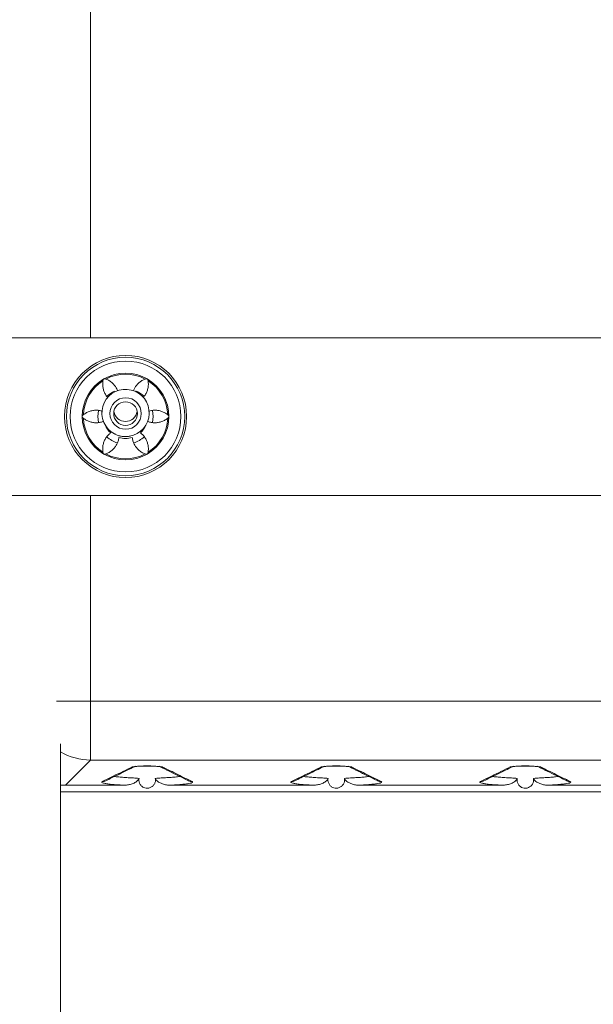
# Model space of a CAD drawing. Units: millimetres. Extents: x -457 to 824, y -873 to 1125.
# Drawn here: x 645 to 718, y -104 to 21 of the extents above; entities that cross this region are included whole.
import ezdxf

# ---------------------------------------------------------------- set-up
doc = ezdxf.new("R2010")
doc.units = ezdxf.units.MM

msp = doc.modelspace()

# ---------------------------------------------------------------- linework, layer by layer
at = {"color": 8, "linetype": 'Continuous', "lineweight": 18}
for p, q in [((654.24, 79.99), (654.24, -19.01)), ((654.24, -39.01), (654.24, -65.12)), ((649.92, -65.12), (654.24, -65.12))]:
    msp.add_line(p, q, dxfattribs=at)
at = {"color": 7, "linetype": 'Continuous', "lineweight": 18}
for p, q in [((762.43, -19.01), (632.43, -19.01)), ((655.83, -24.38), (655.81, -24.48)), ((656.19, -24.26), (656.09, -24.23)), ((661.27, -24.23), (661.17, -24.26)), ((661.54, -24.48), (661.52, -24.38)), ((655.68, -28.32), (655.68, -28.57)), ((661.68, -28.57), (661.68, -28.32)), ((653.32, -28.79), (653.25, -28.86)), ((653.25, -29.16), (653.32, -29.22)), ((664.11, -28.86), (664.04, -28.79)), ((664.04, -29.22), (664.11, -29.16)), ((655.81, -33.54), (655.83, -33.64)), ((661.52, -33.64), (661.54, -33.54)), ((656.09, -33.79), (656.19, -33.76)), ((661.17, -33.76), (661.27, -33.79)), ((766.69, -39.01), (628.16, -39.01)), ((654.24, -65.12), (740.62, -65.12)), ((654.24, -72.6), (654.24, -65.12)), ((650.43, -141.61), (650.43, -70.55)), ((654.24, -72.6), (651.05, -75.78)), ((740.62, -72.6), (654.24, -72.6)), ((658.48, -75.78), (651.05, -75.78)), ((682.48, -75.78), (664.38, -75.78)), ((706.48, -75.78), (688.38, -75.78)), ((730.48, -75.78), (712.38, -75.78)), ((650.43, -76.61), (750.83, -76.61))]:
    msp.add_line(p, q, dxfattribs=at)
for centre, radius in [((658.68, -29.01), 7.75), ((658.68, -29.01), 7.51), ((658.68, -29.01), 7.03), ((658.68, -28.63), 2), ((658.68, -28.64), 1.5)]:
    msp.add_circle(centre, radius, dxfattribs=at)
for centre, radius, start, end in [((658.68, -29.01), 5.5, 60, 120), ((658.68, -29.01), 5.36, 62.295, 117.705), ((658.68, -29.01), 5.5, 120, 180), ((658.68, -29.01), 5.36, 122.295, 177.705), ((658.68, -29.01), 5.5, 0, 60), ((658.68, -29.01), 5.36, 2.295, 57.705), ((658.68, -28.56), 3, 289.6069, 242.5312), ((658.68, -29.01), 3.5, 113.5576, 132.8289), ((658.68, -29.01), 3.5, 47.2308, 66.4424), ((658.68, -29.01), 3.5, 167.2356, 192.7881), ((658.68, -28.14), 1.5, 189.5264, 350.4736), ((658.68, -29.01), 3.5, 347.2764, 12.8115), ((658.68, -29.01), 5.5, 180, 240), ((658.68, -29.01), 5.36, 182.295, 237.705), ((658.68, -29.01), 5.5, 300, 0), ((658.68, -29.01), 5.36, 302.295, 357.705), ((658.68, -29.01), 2.8, 202.5888, 227.6264), ((658.68, -29.01), 2.8, 312.3736, 337.4112), ((658.68, -29.01), 3.5, 227.2578, 252.7651), ((658.68, -29.01), 2.8, 252.3736, 287.6264), ((658.68, -29.01), 3.5, 287.2693, 312.7815), ((658.68, -29.01), 5.5, 240, 300), ((658.68, -29.01), 5.36, 242.295, 297.705), ((661.43, -86.69), 13.37, 81.7561, 98.2439), ((685.43, -86.69), 13.37, 81.7561, 98.2439), ((709.43, -86.69), 13.37, 81.7561, 98.2439)]:
    msp.add_arc(centre, radius, start, end, dxfattribs=at)
at = {"color": 8, "linetype": 'Continuous', "lineweight": 18}
for centre, radius, start, end in [((654.28, -65.09), 7.51, 239.167, 269.7023), ((659.52, -72.49), 0.977, 269.3952, 293.8925), ((663.33, -72.49), 0.976, 246.1296, 270.606), ((683.52, -72.49), 0.976, 269.3951, 293.8926), ((687.33, -72.49), 0.976, 246.1296, 270.6059), ((707.52, -72.49), 0.977, 269.3953, 295.4754), ((711.33, -72.49), 0.977, 244.5307, 270.6034), ((655.73, -74.35), 0.978, 269.4166, 296.2967), ((667.12, -74.35), 0.978, 243.7036, 270.5831), ((679.73, -74.35), 0.978, 269.4165, 296.2968), ((691.12, -74.35), 0.978, 243.7034, 270.5833), ((703.73, -74.35), 0.978, 269.4161, 296.2757), ((715.12, -74.35), 0.978, 243.7243, 270.5839)]:
    msp.add_arc(centre, radius, start, end, dxfattribs=at)
at = {"color": 7, "linetype": 'Continuous', "lineweight": 18}
msp.add_ellipse((651.09, -68.26), major_axis=(-5.33, -5.33), ratio=0.995146, start_param=0.69949, end_param=0.782965, dxfattribs=at)
for points, knots in [([(655.81, -24.48), (655.8, -24.62), (655.76, -24.92), (655.81, -25.36), (655.92, -25.79), (656.11, -26.18), (656.28, -26.44), (656.39, -26.55), (656.39, -26.56)], [0, 0, 0, 0, 0.197428, 0.39487, 0.592355, 0.789856, 0.990352, 1, 1, 1, 1]), ([(655.93, -24.25), (655.92, -24.25), (655.89, -24.27), (655.85, -24.31), (655.84, -24.36), (655.83, -24.38)], [0, 0, 0, 0, 0.189364, 0.589643, 1, 1, 1, 1]), ([(656.09, -24.23), (656.07, -24.22), (656.03, -24.21), (655.97, -24.23), (655.94, -24.24), (655.93, -24.25)], [0, 0, 0, 0, 0.393871, 0.788708, 1, 1, 1, 1]), ([(657.65, -25.7), (657.62, -25.63), (657.54, -25.42), (657.33, -25.1), (657.02, -24.76), (656.64, -24.46), (656.34, -24.33), (656.19, -24.26)], [0, 0, 0, 0, 0.107629, 0.318877, 0.536346, 0.764073, 1, 1, 1, 1]), ([(661.17, -24.26), (661.03, -24.32), (660.76, -24.44), (660.4, -24.7), (660.09, -25.01), (659.85, -25.35), (659.75, -25.59), (659.7, -25.7)], [0, 0, 0, 0, 0.208316, 0.416654, 0.625034, 0.833431, 1, 1, 1, 1]), ([(660.96, -26.56), (661.03, -26.47), (661.2, -26.26), (661.39, -25.89), (661.53, -25.45), (661.6, -24.97), (661.56, -24.64), (661.54, -24.48)], [0, 0, 0, 0, 0.155172, 0.355156, 0.561035, 0.776635, 1, 1, 1, 1]), ([(661.43, -24.25), (661.42, -24.24), (661.39, -24.23), (661.33, -24.21), (661.29, -24.22), (661.27, -24.23)], [0, 0, 0, 0, 0.1894387, 0.5896725, 1, 1, 1, 1]), ([(661.52, -24.38), (661.52, -24.36), (661.5, -24.31), (661.47, -24.27), (661.44, -24.25), (661.43, -24.25)], [0, 0, 0, 0, 0.393893, 0.788783, 1, 1, 1, 1]), ([(655.68, -28.32), (655.63, -28.31), (655.43, -28.24), (655.08, -28.2), (654.62, -28.22), (654.17, -28.32), (653.72, -28.5), (653.46, -28.7), (653.32, -28.79)], [0, 0, 0, 0, 0.065904, 0.248864, 0.426675, 0.609727, 0.801408, 1, 1, 1, 1]), ([(664.04, -28.79), (663.92, -28.71), (663.68, -28.53), (663.27, -28.35), (662.85, -28.23), (662.41, -28.2), (662.01, -28.23), (661.77, -28.3), (661.68, -28.32)], [0, 0, 0, 0, 0.17555, 0.351118, 0.526721, 0.702338, 0.880621, 1, 1, 1, 1]), ([(653.25, -28.86), (653.23, -28.88), (653.2, -28.91), (653.18, -28.96), (653.18, -29), (653.18, -29.01)], [0, 0, 0, 0, 0.393464, 0.788298, 1, 1, 1, 1]), ([(653.18, -29.01), (653.18, -29.02), (653.18, -29.05), (653.2, -29.11), (653.23, -29.14), (653.25, -29.16)], [0, 0, 0, 0, 0.188974, 0.589227, 1, 1, 1, 1]), ([(653.32, -29.22), (653.44, -29.31), (653.68, -29.49), (654.08, -29.67), (654.51, -29.78), (654.95, -29.82), (655.39, -29.78), (655.71, -29.7), (655.87, -29.64), (655.9, -29.63)], [0, 0, 0, 0, 0.160582, 0.321182, 0.481812, 0.642457, 0.805541, 0.968627, 1, 1, 1, 1]), ([(661.46, -29.62), (661.58, -29.67), (661.85, -29.76), (662.28, -29.82), (662.73, -29.8), (663.19, -29.7), (663.63, -29.52), (663.9, -29.32), (664.04, -29.22)], [0, 0, 0, 0, 0.145421, 0.312806, 0.47548, 0.642949, 0.818314, 1, 1, 1, 1]), ([(664.18, -29.01), (664.18, -29), (664.18, -28.97), (664.16, -28.91), (664.13, -28.88), (664.11, -28.86)], [0, 0, 0, 0, 0.189046, 0.589263, 1, 1, 1, 1]), ([(664.11, -29.16), (664.13, -29.14), (664.16, -29.11), (664.18, -29.05), (664.18, -29.02), (664.18, -29.01)], [0, 0, 0, 0, 0.393496, 0.788371, 1, 1, 1, 1]), ([(656.79, -31.08), (656.68, -31.17), (656.45, -31.37), (656.18, -31.72), (655.96, -32.13), (655.82, -32.57), (655.76, -33.05), (655.8, -33.37), (655.81, -33.54)], [0, 0, 0, 0, 0.159908, 0.324446, 0.48436, 0.648993, 0.82139, 1, 1, 1, 1]), ([(657.3, -31.22), (657.34, -31.24), (657.51, -31.34), (657.83, -31.45), (658.25, -31.54), (658.53, -31.56), (658.68, -31.56)], [0, 0, 0, 0, 0.108902, 0.40258, 0.696296, 1, 1, 1, 1]), ([(661.54, -33.54), (661.56, -33.39), (661.59, -33.1), (661.55, -32.66), (661.43, -32.23), (661.25, -31.83), (660.99, -31.47), (660.75, -31.22), (660.6, -31.1), (660.57, -31.08)], [0, 0, 0, 0, 0.157855, 0.315721, 0.473622, 0.631535, 0.791844, 0.95216, 1, 1, 1, 1]), ([(656.19, -33.76), (656.32, -33.7), (656.59, -33.58), (656.95, -33.32), (657.27, -33.01), (657.52, -32.64), (657.71, -32.24), (657.8, -31.91), (657.82, -31.72), (657.83, -31.68)], [0, 0, 0, 0, 0.157851, 0.31572, 0.47362, 0.631534, 0.791843, 0.952157, 1, 1, 1, 1]), ([(658.68, -31.56), (658.77, -31.56), (659, -31.55), (659.34, -31.5), (659.58, -31.42), (659.68, -31.38)], [0, 0, 0, 0, 0.264008, 0.67566, 1, 1, 1, 1]), ([(659.53, -31.68), (659.55, -31.82), (659.6, -32.12), (659.78, -32.53), (660.02, -32.92), (660.33, -33.26), (660.72, -33.56), (661.02, -33.69), (661.17, -33.76)], [0, 0, 0, 0, 0.159918, 0.324466, 0.484382, 0.64901, 0.8214, 1, 1, 1, 1]), ([(655.83, -33.64), (655.84, -33.66), (655.85, -33.7), (655.89, -33.75), (655.92, -33.77), (655.93, -33.77)], [0, 0, 0, 0, 0.393896, 0.7887671, 1, 1, 1, 1]), ([(661.43, -33.77), (661.44, -33.77), (661.46, -33.75), (661.5, -33.71), (661.52, -33.66), (661.52, -33.64)], [0, 0, 0, 0, 0.189349, 0.589636, 1, 1, 1, 1]), ([(655.93, -33.77), (655.94, -33.78), (655.97, -33.79), (656.02, -33.8), (656.07, -33.79), (656.09, -33.79)], [0, 0, 0, 0, 0.1894428, 0.5896636, 1, 1, 1, 1]), ([(661.27, -33.79), (661.29, -33.79), (661.33, -33.8), (661.39, -33.79), (661.42, -33.78), (661.43, -33.77)], [0, 0, 0, 0, 0.393863, 0.788692, 1, 1, 1, 1]), ([(655.72, -75.32), (656.19, -75.09), (657.44, -74.47), (658.72, -73.85), (659.51, -73.46)], [0, 0, 0, 0, 0.3734553, 1, 1, 1, 1]), ([(656.17, -75.22), (656.42, -75.1), (657.32, -74.65), (658.52, -74.05), (659.5, -73.59), (659.8, -73.44)], [0, 0, 0, 0, 0.205403, 0.751805, 1, 1, 1, 1]), ([(659.8, -73.42), (659.8, -73.42), (659.79, -73.42), (659.82, -73.42), (659.89, -73.41), (660.02, -73.4), (660.2, -73.38), (660.43, -73.37), (660.71, -73.36), (661.02, -73.35), (661.28, -73.35), (661.44, -73.35), (661.49, -73.35)], [0, 0, 0, 0, 0.007735, 0.079965, 0.169447, 0.276387, 0.397033, 0.526431, 0.660771, 0.797752, 0.93609, 1, 1, 1, 1]), ([(661.49, -73.35), (661.55, -73.35), (661.71, -73.35), (661.98, -73.36), (662.28, -73.36), (662.55, -73.38), (662.77, -73.39), (662.93, -73.4), (663.02, -73.41), (663.06, -73.42), (663.06, -73.42), (663.06, -73.42)], [0, 0, 0, 0, 0.079071, 0.225522, 0.37133, 0.515773, 0.657665, 0.78045, 0.889227, 0.97796, 1, 1, 1, 1]), ([(663.01, -73.41), (663.41, -73.61), (664.56, -74.17), (665.78, -74.77), (666.6, -75.18), (666.69, -75.22)], [0, 0, 0, 0, 0.324911, 0.928834, 1, 1, 1, 1]), ([(663.34, -73.46), (663.51, -73.54), (664.34, -73.94), (665.6, -74.56), (666.69, -75.1), (667.13, -75.32)], [0, 0, 0, 0, 0.129168, 0.645842, 1, 1, 1, 1]), ([(679.72, -75.32), (680.19, -75.09), (681.44, -74.47), (682.72, -73.85), (683.51, -73.46)], [0, 0, 0, 0, 0.3734553, 1, 1, 1, 1]), ([(680.17, -75.22), (680.42, -75.1), (681.32, -74.65), (682.52, -74.05), (683.5, -73.59), (683.8, -73.44)], [0, 0, 0, 0, 0.205403, 0.751805, 1, 1, 1, 1]), ([(683.8, -73.42), (683.8, -73.42), (683.79, -73.42), (683.82, -73.42), (683.89, -73.41), (684.02, -73.4), (684.2, -73.38), (684.43, -73.37), (684.71, -73.36), (685.02, -73.35), (685.28, -73.35), (685.44, -73.35), (685.49, -73.35)], [0, 0, 0, 0, 0.007735, 0.079965, 0.169447, 0.276387, 0.397033, 0.526432, 0.660771, 0.797752, 0.936089, 1, 1, 1, 1]), ([(685.49, -73.35), (685.55, -73.35), (685.71, -73.35), (685.98, -73.36), (686.28, -73.36), (686.55, -73.38), (686.77, -73.39), (686.93, -73.4), (687.02, -73.41), (687.06, -73.42), (687.06, -73.42), (687.06, -73.42)], [0, 0, 0, 0, 0.07907, 0.225522, 0.37133, 0.515773, 0.657666, 0.78045, 0.889227, 0.97796, 1, 1, 1, 1]), ([(687.01, -73.41), (687.41, -73.61), (688.56, -74.17), (689.78, -74.77), (690.6, -75.18), (690.69, -75.22)], [0, 0, 0, 0, 0.324911, 0.928834, 1, 1, 1, 1]), ([(687.34, -73.46), (687.51, -73.54), (688.34, -73.94), (689.6, -74.56), (690.69, -75.1), (691.13, -75.32)], [0, 0, 0, 0, 0.1291682, 0.6458418, 1, 1, 1, 1]), ([(703.72, -75.32), (704.19, -75.09), (705.44, -74.47), (706.72, -73.85), (707.51, -73.46)], [0, 0, 0, 0, 0.3734553, 1, 1, 1, 1]), ([(704.17, -75.22), (704.42, -75.1), (705.32, -74.65), (706.52, -74.05), (707.5, -73.59), (707.8, -73.44)], [0, 0, 0, 0, 0.205403, 0.751805, 1, 1, 1, 1]), ([(707.8, -73.42), (707.8, -73.42), (707.79, -73.42), (707.82, -73.42), (707.89, -73.41), (708.02, -73.4), (708.2, -73.38), (708.43, -73.37), (708.71, -73.36), (709.02, -73.35), (709.28, -73.35), (709.44, -73.35), (709.49, -73.35)], [0, 0, 0, 0, 0.007735, 0.079965, 0.169447, 0.276387, 0.397033, 0.526432, 0.660771, 0.797752, 0.936089, 1, 1, 1, 1]), ([(709.49, -73.35), (709.55, -73.35), (709.71, -73.35), (709.98, -73.36), (710.28, -73.36), (710.55, -73.38), (710.77, -73.39), (710.93, -73.4), (711.02, -73.41), (711.06, -73.42), (711.06, -73.42), (711.06, -73.42)], [0, 0, 0, 0, 0.07907, 0.225522, 0.37133, 0.515773, 0.657666, 0.78045, 0.889227, 0.97796, 1, 1, 1, 1]), ([(711.01, -73.41), (711.41, -73.61), (712.56, -74.17), (713.78, -74.77), (714.6, -75.18), (714.69, -75.22)], [0, 0, 0, 0, 0.324911, 0.928834, 1, 1, 1, 1]), ([(711.34, -73.46), (711.51, -73.54), (712.34, -73.94), (713.6, -74.56), (714.69, -75.1), (715.13, -75.32)], [0, 0, 0, 0, 0.1291682, 0.6458418, 1, 1, 1, 1]), ([(660.39, -74.91), (660.37, -74.96), (660.33, -75.09), (660.12, -75.31), (659.76, -75.52), (659.29, -75.68), (658.86, -75.77), (658.58, -75.78), (658.48, -75.78)], [0, 0, 0, 0, 0.073996, 0.181579, 0.40425, 0.629175, 0.854288, 1, 1, 1, 1]), ([(660.39, -74.91), (660.38, -75), (660.36, -75.22), (660.45, -75.55), (660.65, -75.85), (660.95, -76.07), (661.29, -76.17), (661.65, -76.16), (661.98, -76.02), (662.25, -75.79), (662.43, -75.48), (662.5, -75.17), (662.47, -74.98), (662.46, -74.91)], [0, 0, 0, 0, 0.0761255, 0.1736952, 0.2712684, 0.3682573, 0.4642928, 0.5594801, 0.6543765, 0.7496895, 0.8458949, 0.9430051, 1, 1, 1, 1]), ([(664.38, -75.78), (664.21, -75.77), (663.87, -75.76), (663.41, -75.63), (663.04, -75.48), (662.77, -75.32), (662.6, -75.17), (662.49, -75.02), (662.47, -74.94), (662.46, -74.91)], [0, 0, 0, 0, 0.229429, 0.458949, 0.646015, 0.764592, 0.882357, 0.958707, 1, 1, 1, 1]), ([(684.39, -74.91), (684.37, -74.96), (684.33, -75.09), (684.12, -75.31), (683.76, -75.52), (683.29, -75.68), (682.86, -75.77), (682.58, -75.78), (682.48, -75.78)], [0, 0, 0, 0, 0.0739959, 0.1815786, 0.4042498, 0.6291746, 0.8542877, 1, 1, 1, 1]), ([(684.39, -74.91), (684.38, -75), (684.36, -75.22), (684.45, -75.55), (684.65, -75.85), (684.95, -76.07), (685.29, -76.17), (685.65, -76.16), (685.98, -76.02), (686.25, -75.79), (686.43, -75.48), (686.5, -75.17), (686.47, -74.98), (686.46, -74.91)], [0, 0, 0, 0, 0.076125, 0.173695, 0.271269, 0.368257, 0.464293, 0.55948, 0.654376, 0.749689, 0.845895, 0.943005, 1, 1, 1, 1]), ([(688.38, -75.78), (688.21, -75.77), (687.87, -75.76), (687.41, -75.63), (687.04, -75.48), (686.77, -75.32), (686.6, -75.17), (686.49, -75.02), (686.47, -74.94), (686.46, -74.91)], [0, 0, 0, 0, 0.229428, 0.45895, 0.646015, 0.764591, 0.882357, 0.958707, 1, 1, 1, 1]), ([(708.39, -74.91), (708.37, -74.96), (708.33, -75.09), (708.12, -75.31), (707.76, -75.52), (707.29, -75.68), (706.86, -75.77), (706.58, -75.78), (706.48, -75.78)], [0, 0, 0, 0, 0.0739959, 0.1815786, 0.4042496, 0.6291743, 0.8542873, 1, 1, 1, 1]), ([(708.39, -74.91), (708.38, -75), (708.36, -75.22), (708.45, -75.55), (708.65, -75.85), (708.95, -76.07), (709.29, -76.17), (709.65, -76.16), (709.98, -76.02), (710.25, -75.79), (710.43, -75.48), (710.5, -75.17), (710.47, -74.98), (710.46, -74.91)], [0, 0, 0, 0, 0.076125, 0.173695, 0.271269, 0.368257, 0.464293, 0.55948, 0.654376, 0.749689, 0.845895, 0.943005, 1, 1, 1, 1]), ([(712.38, -75.78), (712.21, -75.77), (711.87, -75.76), (711.41, -75.63), (711.04, -75.48), (710.77, -75.32), (710.6, -75.17), (710.49, -75.02), (710.47, -74.94), (710.46, -74.91)], [0, 0, 0, 0, 0.226401, 0.458975, 0.646061, 0.762444, 0.882344, 0.958702, 1, 1, 1, 1]), ([(658.48, -75.78), (658.46, -75.78), (658.15, -75.76), (657.57, -75.73), (656.85, -75.67), (656.27, -75.6), (655.87, -75.52), (655.66, -75.44), (655.64, -75.37), (655.7, -75.33), (655.72, -75.32)], [0, 0, 0, 0, 0.007371, 0.157643, 0.30792, 0.464559, 0.621199, 0.778332, 0.935464, 1, 1, 1, 1]), ([(667.13, -75.32), (667.17, -75.35), (667.24, -75.41), (667.06, -75.5), (666.69, -75.58), (666.13, -75.65), (665.37, -75.72), (664.72, -75.76), (664.38, -75.78)], [0, 0, 0, 0, 0.1689, 0.34367, 0.498695, 0.658218, 0.826205, 1, 1, 1, 1]), ([(682.48, -75.78), (682.46, -75.78), (682.15, -75.76), (681.57, -75.73), (680.85, -75.67), (680.27, -75.6), (679.87, -75.52), (679.66, -75.44), (679.64, -75.37), (679.7, -75.33), (679.72, -75.32)], [0, 0, 0, 0, 0.007372, 0.157643, 0.30792, 0.464559, 0.621199, 0.778332, 0.935464, 1, 1, 1, 1]), ([(691.13, -75.32), (691.17, -75.35), (691.24, -75.41), (691.06, -75.5), (690.69, -75.58), (690.13, -75.65), (689.37, -75.72), (688.72, -75.76), (688.38, -75.78)], [0, 0, 0, 0, 0.1688999, 0.3436704, 0.4986946, 0.658218, 0.8262053, 1, 1, 1, 1]), ([(706.48, -75.78), (706.46, -75.78), (706.15, -75.76), (705.57, -75.73), (704.85, -75.67), (704.27, -75.6), (703.87, -75.52), (703.66, -75.44), (703.64, -75.37), (703.7, -75.33), (703.72, -75.32)], [0, 0, 0, 0, 0.007372, 0.157643, 0.30792, 0.464559, 0.621199, 0.778332, 0.935464, 1, 1, 1, 1]), ([(715.13, -75.32), (715.17, -75.35), (715.24, -75.41), (715.06, -75.5), (714.69, -75.58), (714.13, -75.65), (713.37, -75.72), (712.72, -75.76), (712.38, -75.78)], [0, 0, 0, 0, 0.1689, 0.34367, 0.498695, 0.658218, 0.826205, 1, 1, 1, 1])]:
    msp.add_open_spline(points, degree=3, knots=knots, dxfattribs=at)
at = {"color": 8, "linetype": 'Continuous', "lineweight": 18}
for points, knots in [([(657.29, -74.67), (657.42, -74.69), (657.7, -74.72), (658.29, -74.78), (658.97, -74.82), (659.68, -74.86), (660.15, -74.89), (660.39, -74.91)], [0, 0, 0, 0, 0.192844, 0.415267, 0.637688, 0.81886, 1, 1, 1, 1]), ([(662.46, -74.91), (662.72, -74.89), (663.24, -74.86), (663.98, -74.82), (664.68, -74.77), (665.23, -74.72), (665.47, -74.68), (665.56, -74.67)], [0, 0, 0, 0, 0.193514, 0.391179, 0.620034, 0.855547, 1, 1, 1, 1]), ([(681.29, -74.67), (681.42, -74.69), (681.7, -74.72), (682.29, -74.78), (682.97, -74.82), (683.68, -74.86), (684.15, -74.89), (684.39, -74.91)], [0, 0, 0, 0, 0.192844, 0.415268, 0.637688, 0.81886, 1, 1, 1, 1]), ([(686.46, -74.91), (686.72, -74.89), (687.24, -74.86), (687.98, -74.82), (688.68, -74.77), (689.23, -74.72), (689.47, -74.68), (689.56, -74.67)], [0, 0, 0, 0, 0.193514, 0.391179, 0.620034, 0.855547, 1, 1, 1, 1]), ([(705.29, -74.67), (705.42, -74.69), (705.7, -74.72), (706.29, -74.78), (706.97, -74.82), (707.68, -74.86), (708.15, -74.89), (708.39, -74.91)], [0, 0, 0, 0, 0.192844, 0.415268, 0.637688, 0.81886, 1, 1, 1, 1]), ([(710.46, -74.91), (710.72, -74.89), (711.24, -74.86), (711.98, -74.82), (712.68, -74.77), (713.23, -74.72), (713.47, -74.68), (713.56, -74.67)], [0, 0, 0, 0, 0.193514, 0.391179, 0.620034, 0.855547, 1, 1, 1, 1])]:
    msp.add_open_spline(points, degree=3, knots=knots, dxfattribs=at)

doc.saveas('drawing.dxf')
